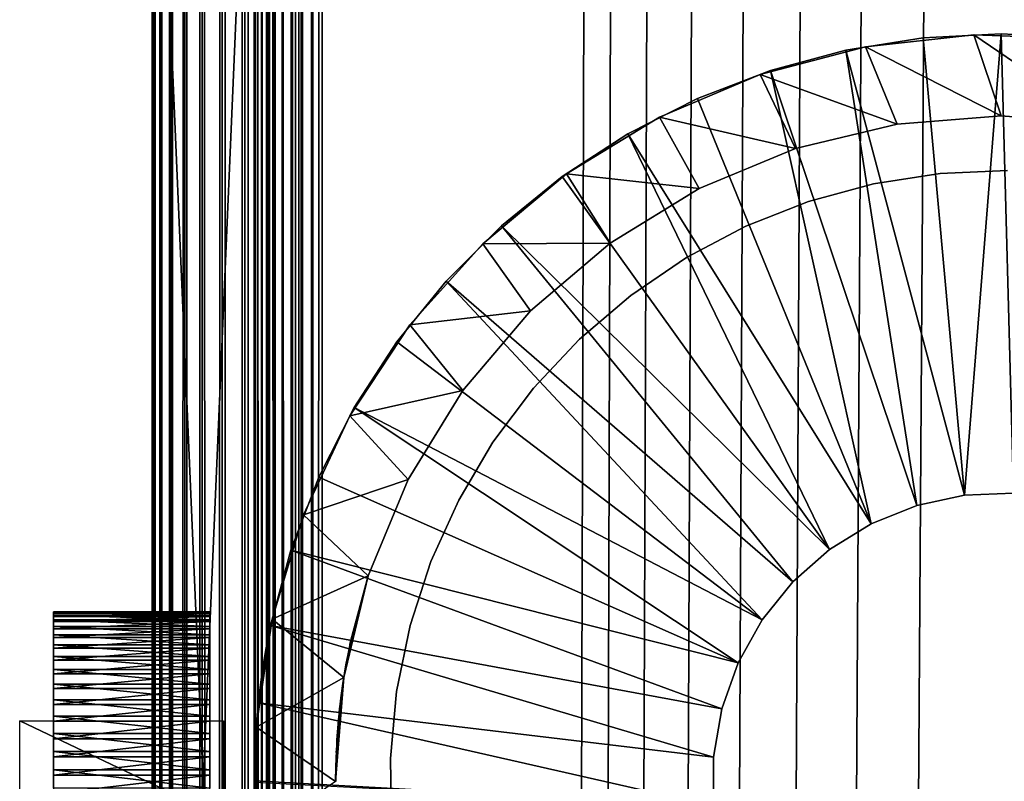
# Model space of a CAD drawing. Extents: x 0 to 454, y 0 to 1526.
# Drawn here: x 0 to 14, y 1326 to 1337 of the extents above; entities that cross this region are included whole.
import ezdxf

# ---------------------------------------------------------------- set-up
doc = ezdxf.new("R2010")
doc.units = 0
doc.header["$MEASUREMENT"] = 0

msp = doc.modelspace()

# ---------------------------------------------------------------- linework, layer by layer
for points in [[(1.952499, 1524.700073, 37.499996), (1.952499, 1.700044, 37.499996), (1.983285, 1.700044, 37.891087)], [(1.952499, 1524.700073, 37.499996), (1.983285, 1.700044, 37.891087), (1.983285, 1524.700073, 37.891087)], [(1.952499, 1524.700073, 37.499996), (1.952499, 1524.700073, 2.499998), (1.952499, 1.700044, 37.499996)], [(1.952499, 1.700044, 37.499996), (1.952499, 1524.700073, 2.499998), (1.952499, 1.700044, 2.499998)], [(1.983285, 1524.700073, 2.108913), (1.983285, 1.700044, 2.108913), (1.952499, 1.700044, 2.499998)], [(1.983285, 1524.700073, 2.108913), (1.952499, 1.700044, 2.499998), (1.952499, 1524.700073, 2.499998)], [(1.983285, 1524.700073, 37.891087), (1.983285, 1.700044, 37.891087), (2.074867, 1.700044, 38.272541)], [(1.983285, 1524.700073, 37.891087), (2.074867, 1.700044, 38.272541), (2.074867, 1524.700073, 38.272541)], [(2.074867, 1524.700073, 1.727458), (2.074867, 1.700044, 1.727458), (1.983285, 1.700044, 2.108913)], [(2.074867, 1524.700073, 1.727458), (1.983285, 1.700044, 2.108913), (1.983285, 1524.700073, 2.108913)], [(2.074867, 1524.700073, 38.272541), (2.074867, 1.700044, 38.272541), (2.224982, 1.700044, 38.634975)], [(2.074867, 1524.700073, 38.272541), (2.224982, 1.700044, 38.634975), (2.224982, 1524.700073, 38.634975)], [(2.224982, 1524.700073, 1.365025), (2.224982, 1.700044, 1.365025), (2.074867, 1.700044, 1.727458)], [(2.224982, 1524.700073, 1.365025), (2.074867, 1.700044, 1.727458), (2.074867, 1524.700073, 1.727458)], [(2.224982, 1524.700073, 38.634975), (2.224982, 1.700044, 38.634975), (2.429962, 1.700044, 38.96946)], [(2.224982, 1524.700073, 38.634975), (2.429962, 1.700044, 38.96946), (2.429962, 1524.700073, 38.96946)], [(2.429962, 1524.700073, 1.030535), (2.429962, 1.700044, 1.030535), (2.224982, 1.700044, 1.365025)], [(2.429962, 1524.700073, 1.030535), (2.224982, 1.700044, 1.365025), (2.224982, 1524.700073, 1.365025)], [(2.429962, 1524.700073, 38.96946), (2.429962, 1.700044, 38.96946), (2.684742, 1.700044, 39.267769)], [(2.429962, 1524.700073, 38.96946), (2.684742, 1.700044, 39.267769), (2.684742, 1524.700073, 39.267769)], [(2.684742, 1524.700073, 0.732232), (2.684742, 1.700044, 0.732232), (2.429962, 1.700044, 1.030535)], [(2.684742, 1524.700073, 0.732232), (2.429962, 1.700044, 1.030535), (2.429962, 1524.700073, 1.030535)], [(2.684742, 1524.700073, 39.267769), (2.684742, 1.700044, 39.267769), (2.983034, 1.700044, 39.522541)], [(2.684742, 1524.700073, 39.267769), (2.983034, 1.700044, 39.522541), (2.983034, 1524.700073, 39.522541)], [(2.983034, 1524.700073, 0.477456), (2.983034, 1.700044, 0.477456), (2.684742, 1.700044, 0.732232)], [(2.983034, 1524.700073, 0.477456), (2.684742, 1.700044, 0.732232), (2.684742, 1524.700073, 0.732232)], [(2.983034, 1524.700073, 39.522541), (2.983034, 1.700044, 39.522541), (3.317535, 1.700044, 39.727516)], [(2.983034, 1524.700073, 39.522541), (3.317535, 1.700044, 39.727516), (3.317535, 1524.700073, 39.727516)], [(3.317535, 1524.700073, 0.272483), (3.317535, 1.700044, 0.272483), (2.983034, 1.700044, 0.477456)], [(3.317535, 1524.700073, 0.272483), (2.983034, 1.700044, 0.477456), (2.983034, 1524.700073, 0.477456)], [(3.317535, 1524.700073, 39.727516), (3.317535, 1.700044, 39.727516), (3.679961, 1.700044, 39.877644)], [(3.317535, 1524.700073, 39.727516), (3.679961, 1.700044, 39.877644), (3.679961, 1524.700073, 39.877644)], [(3.679961, 1524.700073, 0.122357), (3.679961, 1.700044, 0.122357), (3.317535, 1.700044, 0.272483)], [(3.679961, 1524.700073, 0.122357), (3.317535, 1.700044, 0.272483), (3.317535, 1524.700073, 0.272483)], [(3.45251, 1524.700073, 2.499998), (3.45251, 1524.700073, 37.499996), (3.45251, 1.700044, 2.499998)], [(3.45251, 1.700044, 2.499998), (3.45251, 1524.700073, 37.499996), (3.45251, 1.700044, 37.499996)], [(3.45251, 1524.700073, 2.499998), (3.45251, 1.700044, 2.499998), (3.464818, 1.700044, 2.343565)], [(3.45251, 1524.700073, 2.499998), (3.464818, 1.700044, 2.343565), (3.464818, 1524.700073, 2.343565)], [(3.464818, 1524.700073, 2.343565), (3.464818, 1.700044, 2.343565), (3.501445, 1.700044, 2.190981)], [(3.464818, 1524.700073, 2.343565), (3.501445, 1.700044, 2.190981), (3.501445, 1524.700073, 2.190981)], [(3.501445, 1524.700073, 2.190981), (3.501445, 1.700044, 2.190981), (3.561497, 1.700044, 2.046008)], [(3.501445, 1524.700073, 2.190981), (3.561497, 1.700044, 2.046008), (3.561497, 1524.700073, 2.046008)], [(3.561497, 1524.700073, 2.046008), (3.561497, 1.700044, 2.046008), (3.643483, 1.700044, 1.912214)], [(3.561497, 1524.700073, 2.046008), (3.643483, 1.700044, 1.912214), (3.643483, 1524.700073, 1.912214)], [(3.643483, 1524.700073, 1.912214), (3.643483, 1.700044, 1.912214), (3.745407, 1.700044, 1.792893)], [(3.643483, 1524.700073, 1.912214), (3.745407, 1.700044, 1.792893), (3.745407, 1524.700073, 1.792893)], [(3.679961, 1524.700073, 39.877644), (3.679961, 1.700044, 39.877644), (4.061401, 1.700044, 39.969219)], [(3.679961, 1524.700073, 39.877644), (4.061401, 1.700044, 39.969219), (4.061401, 1524.700073, 39.969219)], [(4.061401, 1524.700073, 0.030778), (4.061401, 1.700044, 0.030778), (3.679961, 1.700044, 0.122357)], [(4.061401, 1524.700073, 0.030778), (3.679961, 1.700044, 0.122357), (3.679961, 1524.700073, 0.122357)], [(3.745407, 1524.700073, 1.792893), (3.745407, 1.700044, 1.792893), (3.864706, 1.700044, 1.690984)], [(3.745407, 1524.700073, 1.792893), (3.864706, 1.700044, 1.690984), (3.864706, 1524.700073, 1.690984)], [(3.864706, 1524.700073, 1.690984), (3.864706, 1.700044, 1.690984), (3.998518, 1.700044, 1.608994)], [(3.864706, 1524.700073, 1.690984), (3.998518, 1.700044, 1.608994), (3.998518, 1524.700073, 1.608994)], [(3.998518, 1524.700073, 1.608994), (3.998518, 1.700044, 1.608994), (4.143476, 1.700044, 1.548942)], [(3.998518, 1524.700073, 1.608994), (4.143476, 1.700044, 1.548942), (4.143476, 1524.700073, 1.548942)], [(4.061401, 1524.700073, 39.969219), (4.061401, 1.700044, 39.969219), (4.452497, 1.700044, 40)], [(4.061401, 1524.700073, 39.969219), (4.452497, 1.700044, 40), (4.452497, 1524.700073, 40)], [(4.452497, 1524.700073), (4.452497, 1.700044), (4.061401, 1.700044, 0.030778)], [(4.452497, 1524.700073), (4.061401, 1.700044, 0.030778), (4.061401, 1524.700073, 0.030778)], [(4.143476, 1524.700073, 1.548942), (4.143476, 1.700044, 1.548942), (4.296064, 1.700044, 1.512311)], [(4.143476, 1524.700073, 1.548942), (4.296064, 1.700044, 1.512311), (4.296064, 1524.700073, 1.512311)], [(4.296064, 1524.700073, 1.512311), (4.296064, 1.700044, 1.512311), (4.452497, 1.700044, 1.499999)], [(4.296064, 1524.700073, 1.512311), (4.452497, 1.700044, 1.499999), (4.452497, 1524.700073, 1.499999)], [(4.452497, 1.700044, 40), (8.814335, 1512.647827, 40), (4.452497, 1524.700073, 40)], [(4.452497, 1524.700073), (24.452507, 1524.700073), (4.452497, 1.700044)], [(4.452497, 1.700044), (24.452507, 1524.700073), (24.452507, 1.700044)], [(4.452497, 1.700044, 40), (9.256363, 1511.700073, 40), (8.814335, 1512.647827, 40)], [(9.856224, 1510.843262, 40), (9.256363, 1511.700073, 40), (4.452497, 1.700044, 40)], [(4.452497, 1.700044, 40), (10.595769, 1510.10376, 40), (9.856224, 1510.843262, 40)], [(4.452497, 1.700044, 40), (11.452496, 1509.503784, 40), (10.595769, 1510.10376, 40)], [(12.400389, 1509.061768, 40), (11.452496, 1509.503784, 40), (4.452497, 1.700044, 40)], [(4.452497, 1.700044, 40), (13.410598, 1508.79126, 40), (12.400389, 1509.061768, 40)], [(4.452497, 1.700044, 40), (14.452487, 1508.700073, 40), (13.410598, 1508.79126, 40)], [(24.452507, 1.700044, 40), (14.452487, 1508.700073, 40), (4.452497, 1.700044, 40)], [(24.452507, 1.700044, 40), (15.494376, 1508.79126, 40), (14.452487, 1508.700073, 40)], [(1.952499, 1326.418335, 48.026642), (1.952499, 1326.75, 48.181347), (1.952499, 1343.199951, 44.999996)], [(1.952499, 1343.199951, 44.999996), (1.952499, 1326.75, 48.181347), (1.952499, 1327.049927, 48.391304)], [(1.952499, 1343.199951, 44.999996), (1.952499, 1327.049927, 48.391304), (1.952499, 1327.308594, 48.650146)], [(1.952499, 1343.199951, 44.999996), (1.952499, 1327.768066, 49.635334), (1.952499, 1327.800049, 49.999996)], [(1.952499, 1327.308594, 51.349854), (1.952499, 1327.049927, 51.608692), (1.952499, 1343.199951, 105)], [(1.952499, 1343.199951, 105), (1.952499, 1327.049927, 51.608692), (1.952499, 1326.75, 51.818653)], [(1.952499, 1308.199951, 44.999996), (1.952499, 1325.700073, 47.899998), (1.952499, 1343.199951, 44.999996)], [(1.952499, 1343.199951, 44.999996), (1.952499, 1325.700073, 47.899998), (1.952499, 1326.064697, 47.931904)], [(1.952499, 1343.199951, 44.999996), (1.952499, 1326.064697, 47.931904), (1.952499, 1326.418335, 48.026642)], [(1.952499, 1327.308594, 48.650146), (1.952499, 1327.518677, 48.949997), (1.952499, 1343.199951, 44.999996)], [(1.952499, 1343.199951, 44.999996), (1.952499, 1327.518677, 48.949997), (1.952499, 1327.673462, 49.281757)], [(1.952499, 1343.199951, 44.999996), (1.952499, 1327.673462, 49.281757), (1.952499, 1327.768066, 49.635334)], [(1.952499, 1327.800049, 49.999996), (1.952499, 1327.768066, 50.364658), (1.952499, 1343.199951, 44.999996)], [(1.952499, 1343.199951, 44.999996), (1.952499, 1327.768066, 50.364658), (1.952499, 1327.673462, 50.718239)], [(1.952499, 1343.199951, 44.999996), (1.952499, 1327.673462, 50.718239), (1.952499, 1343.199951, 105)], [(1.952499, 1343.199951, 105), (1.952499, 1327.673462, 50.718239), (1.952499, 1327.518677, 51.049999)], [(1.952499, 1343.199951, 105), (1.952499, 1327.518677, 51.049999), (1.952499, 1327.308594, 51.349854)], [(1.952499, 1326.75, 51.818653), (1.952499, 1326.418335, 51.973354), (1.952499, 1343.199951, 105)], [(1.952499, 1343.199951, 105), (1.952499, 1326.418335, 51.973354), (1.952499, 1326.064697, 52.068096)], [(1.952499, 1343.199951, 105), (1.952499, 1326.064697, 52.068096), (1.952499, 1308.199951, 105)], [(3.45251, 1343.199951, 105), (1.952499, 1343.199951, 105), (3.45251, 1308.199951, 105)], [(3.45251, 1308.199951, 105), (1.952499, 1343.199951, 105), (1.952499, 1308.199951, 105)], [(3.45251, 1308.199951, 44.999996), (1.952499, 1308.199951, 44.999996), (3.45251, 1343.199951, 44.999996)], [(3.45251, 1343.199951, 44.999996), (1.952499, 1308.199951, 44.999996), (1.952499, 1343.199951, 44.999996)], [(3.45251, 1327.768066, 50.364658), (3.45251, 1327.800049, 49.999996), (3.45251, 1343.199951, 44.999996)], [(3.45251, 1343.199951, 44.999996), (3.45251, 1327.800049, 49.999996), (3.45251, 1327.768066, 49.635334)], [(3.45251, 1343.199951, 44.999996), (3.45251, 1327.768066, 49.635334), (3.45251, 1327.673462, 49.281757)], [(3.45251, 1326.418335, 48.026642), (3.45251, 1343.199951, 44.999996), (3.45251, 1326.75, 48.181347)], [(3.45251, 1326.75, 48.181347), (3.45251, 1343.199951, 44.999996), (3.45251, 1327.049927, 48.391304)], [(3.45251, 1327.673462, 49.281757), (3.45251, 1327.518677, 48.949997), (3.45251, 1343.199951, 44.999996)], [(3.45251, 1343.199951, 44.999996), (3.45251, 1327.518677, 48.949997), (3.45251, 1327.308594, 48.650146)], [(3.45251, 1343.199951, 44.999996), (3.45251, 1327.308594, 48.650146), (3.45251, 1327.049927, 48.391304)], [(3.45251, 1326.418335, 48.026642), (3.45251, 1326.064697, 47.931904), (3.45251, 1343.199951, 44.999996)], [(3.45251, 1343.199951, 44.999996), (3.45251, 1326.064697, 47.931904), (3.45251, 1325.700073, 47.899998)], [(3.45251, 1343.199951, 44.999996), (3.45251, 1325.700073, 47.899998), (3.45251, 1308.199951, 44.999996)], [(3.45251, 1326.064697, 52.068096), (3.45251, 1326.418335, 51.973354), (3.45251, 1343.199951, 105)], [(3.45251, 1343.199951, 105), (3.45251, 1326.418335, 51.973354), (3.45251, 1326.75, 51.818653)], [(3.45251, 1343.199951, 105), (3.45251, 1326.75, 51.818653), (3.45251, 1327.049927, 51.608692)], [(3.45251, 1308.199951, 105), (3.45251, 1325.335327, 52.068096), (3.45251, 1343.199951, 105)], [(3.45251, 1343.199951, 105), (3.45251, 1325.335327, 52.068096), (3.45251, 1325.700073, 52.099998)], [(3.45251, 1343.199951, 105), (3.45251, 1325.700073, 52.099998), (3.45251, 1326.064697, 52.068096)], [(3.45251, 1327.049927, 51.608692), (3.45251, 1327.308594, 51.349854), (3.45251, 1343.199951, 105)], [(3.45251, 1343.199951, 105), (3.45251, 1327.308594, 51.349854), (3.45251, 1327.518677, 51.049999)], [(3.45251, 1343.199951, 105), (3.45251, 1327.518677, 51.049999), (3.45251, 1343.199951, 44.999996)], [(3.45251, 1343.199951, 44.999996), (3.45251, 1327.518677, 51.049999), (3.45251, 1327.673462, 50.718239)], [(3.45251, 1343.199951, 44.999996), (3.45251, 1327.673462, 50.718239), (3.45251, 1327.768066, 50.364658)], [(12.165487, 1336.469604, 98), (12.165487, 1336.469604, 99.999992), (13.302684, 1336.64978, 99.999992)], [(12.165487, 1336.469604, 98), (13.302684, 1336.64978, 99.999992), (13.302684, 1336.64978, 98)], [(13.912678, 1329.915527, 99.999992), (13.302684, 1336.64978, 99.999992), (12.165487, 1336.469604, 99.999992)], [(12.45451, 1336.51709, 44.999996), (12.45451, 1336.51709, 98), (14.050752, 1336.692749, 98)], [(12.45451, 1336.51709, 44.999996), (14.050752, 1336.692749, 98), (14.050752, 1336.692749, 44.999996)], [(14.452487, 1335.5, 44.999996), (12.45451, 1336.51709, 44.999996), (14.050752, 1336.692749, 44.999996)], [(13.302684, 1336.64978, 98), (13.302684, 1336.64978, 99.999992), (14.452487, 1336.709961, 99.999992)], [(13.302684, 1336.64978, 98), (14.452487, 1336.709961, 99.999992), (14.452487, 1336.709961, 98)], [(14.452487, 1336.709961, 99.999992), (13.302684, 1336.64978, 99.999992), (13.912678, 1329.915527, 99.999992)], [(14.632881, 1329.946289, 99.999992), (14.452487, 1336.709961, 99.999992), (13.912678, 1329.915527, 99.999992)], [(14.050752, 1336.692749, 44.999996), (14.050752, 1336.692749, 98), (15.655577, 1336.634033, 98)], [(14.050752, 1336.692749, 44.999996), (15.655577, 1336.634033, 98), (15.655577, 1336.634033, 44.999996)], [(14.452487, 1335.5, 44.999996), (14.050752, 1336.692749, 44.999996), (15.985548, 1335.379395, 44.999996)], [(15.985548, 1335.379395, 44.999996), (14.050752, 1336.692749, 44.999996), (15.655577, 1336.634033, 44.999996)], [(14.452487, 1336.709961, 98), (14.452487, 1336.709961, 99.999992), (15.602321, 1336.64978, 99.999992)], [(14.452487, 1336.709961, 98), (15.602321, 1336.64978, 99.999992), (15.602321, 1336.64978, 98)], [(14.632881, 1329.946289, 99.999992), (15.602321, 1336.64978, 99.999992), (14.452487, 1336.709961, 99.999992)], [(10.900826, 1336.11084, 44.999996), (10.900826, 1336.11084, 98), (12.45451, 1336.51709, 98)], [(10.900826, 1336.11084, 44.999996), (12.45451, 1336.51709, 98), (12.45451, 1336.51709, 44.999996)], [(12.919456, 1335.379395, 44.999996), (10.900826, 1336.11084, 44.999996), (12.45451, 1336.51709, 44.999996)], [(11.053324, 1336.171631, 98), (11.053324, 1336.171631, 99.999992), (12.165487, 1336.469604, 99.999992)], [(11.053324, 1336.171631, 98), (12.165487, 1336.469604, 99.999992), (12.165487, 1336.469604, 98)], [(13.208002, 1329.763672, 99.999992), (12.165487, 1336.469604, 99.999992), (11.053324, 1336.171631, 99.999992)], [(13.912678, 1329.915527, 99.999992), (12.165487, 1336.469604, 99.999992), (13.208002, 1329.763672, 99.999992)], [(12.919456, 1335.379395, 44.999996), (12.45451, 1336.51709, 44.999996), (14.452487, 1335.5, 44.999996)], [(9.978384, 1335.759033, 98), (9.978384, 1335.759033, 99.999992), (11.053324, 1336.171631, 99.999992)], [(9.978384, 1335.759033, 98), (11.053324, 1336.171631, 99.999992), (11.053324, 1336.171631, 98)], [(11.053324, 1336.171631, 99.999992), (9.978384, 1335.759033, 99.999992), (12.539148, 1329.494995, 99.999992)], [(13.208002, 1329.763672, 99.999992), (11.053324, 1336.171631, 99.999992), (12.539148, 1329.494995, 99.999992)], [(9.422838, 1335.482788, 44.999996), (9.422838, 1335.482788, 98), (10.900826, 1336.11084, 98)], [(9.422838, 1335.482788, 44.999996), (10.900826, 1336.11084, 98), (10.900826, 1336.11084, 44.999996)], [(11.424124, 1335.020264, 44.999996), (9.422838, 1335.482788, 44.999996), (10.900826, 1336.11084, 44.999996)], [(11.424124, 1335.020264, 44.999996), (10.900826, 1336.11084, 44.999996), (12.919456, 1335.379395, 44.999996)], [(8.952498, 1335.236328, 98), (8.952498, 1335.236328, 99.999992), (9.978384, 1335.759033, 99.999992)], [(8.952498, 1335.236328, 98), (9.978384, 1335.759033, 99.999992), (9.978384, 1335.759033, 98)], [(12.539148, 1329.494995, 99.999992), (9.978384, 1335.759033, 99.999992), (8.952498, 1335.236328, 99.999992)], [(8.052052, 1334.64624, 44.999996), (8.052052, 1334.64624, 98), (9.422838, 1335.482788, 98)], [(8.052052, 1334.64624, 44.999996), (9.422838, 1335.482788, 98), (9.422838, 1335.482788, 44.999996)], [(10.003387, 1334.431885, 44.999996), (8.052052, 1334.64624, 44.999996), (9.422838, 1335.482788, 44.999996)], [(10.003387, 1334.431885, 44.999996), (9.422838, 1335.482788, 44.999996), (11.424124, 1335.020264, 44.999996)], [(14.452487, 1335.5, 44.999996), (14.452487, 1335.5, 98), (12.919456, 1335.379395, 98)], [(14.452487, 1335.5, 44.999996), (12.919456, 1335.379395, 98), (12.919456, 1335.379395, 44.999996)], [(15.985548, 1335.379395, 44.999996), (15.985548, 1335.379395, 98), (14.452487, 1335.5, 98)], [(15.985548, 1335.379395, 44.999996), (14.452487, 1335.5, 98), (14.452487, 1335.5, 44.999996)], [(12.919456, 1335.379395, 44.999996), (12.919456, 1335.379395, 98), (11.424124, 1335.020264, 98)], [(12.919456, 1335.379395, 44.999996), (11.424124, 1335.020264, 98), (11.424124, 1335.020264, 44.999996)], [(7.986874, 1334.609253, 98), (7.986874, 1334.609253, 99.999992), (8.952498, 1335.236328, 99.999992)], [(7.986874, 1334.609253, 98), (8.952498, 1335.236328, 99.999992), (8.952498, 1335.236328, 98)], [(11.92531, 1329.117065, 99.999992), (8.952498, 1335.236328, 99.999992), (7.986874, 1334.609253, 99.999992)], [(12.539148, 1329.494995, 99.999992), (8.952498, 1335.236328, 99.999992), (11.92531, 1329.117065, 99.999992)], [(11.424124, 1335.020264, 44.999996), (11.424124, 1335.020264, 98), (10.003387, 1334.431885, 98)], [(11.424124, 1335.020264, 44.999996), (10.003387, 1334.431885, 98), (10.003387, 1334.431885, 44.999996)], [(13.553023, 1334.655029, 40), (13.553023, 1334.655029, 52), (14.543592, 1334.699585, 52)], [(13.553023, 1334.655029, 40), (14.543592, 1334.699585, 52), (14.543592, 1334.699585, 40)], [(6.817698, 1333.618896, 44.999996), (6.817698, 1333.618896, 98), (8.052052, 1334.64624, 98)], [(6.817698, 1333.618896, 44.999996), (8.052052, 1334.64624, 98), (8.052052, 1334.64624, 44.999996)], [(8.692205, 1333.628418, 44.999996), (6.817698, 1333.618896, 44.999996), (8.052052, 1334.64624, 44.999996)], [(7.092059, 1333.884644, 98), (7.092059, 1333.884644, 99.999992), (7.986874, 1334.609253, 99.999992)], [(7.092059, 1333.884644, 98), (7.986874, 1334.609253, 99.999992), (7.986874, 1334.609253, 98)], [(11.92531, 1329.117065, 99.999992), (7.986874, 1334.609253, 99.999992), (7.092059, 1333.884644, 99.999992)], [(8.692205, 1333.628418, 44.999996), (8.052052, 1334.64624, 44.999996), (10.003387, 1334.431885, 44.999996)], [(12.573361, 1334.501709, 40), (12.573361, 1334.501709, 52), (13.553023, 1334.655029, 52)], [(12.573361, 1334.501709, 40), (13.553023, 1334.655029, 52), (13.553023, 1334.655029, 40)], [(10.003387, 1334.431885, 44.999996), (10.003387, 1334.431885, 98), (8.692205, 1333.628418, 98)], [(10.003387, 1334.431885, 44.999996), (8.692205, 1333.628418, 98), (8.692205, 1333.628418, 44.999996)], [(11.616528, 1334.241455, 40), (11.616528, 1334.241455, 52), (12.573361, 1334.501709, 52)], [(11.616528, 1334.241455, 40), (12.573361, 1334.501709, 52), (12.573361, 1334.501709, 40)], [(10.694086, 1333.877686, 40), (10.694086, 1333.877686, 52), (11.616528, 1334.241455, 52)], [(10.694086, 1333.877686, 40), (11.616528, 1334.241455, 52), (11.616528, 1334.241455, 40)], [(6.277919, 1333.070557, 98), (6.277919, 1333.070557, 99.999992), (7.092059, 1333.884644, 99.999992)], [(6.277919, 1333.070557, 98), (7.092059, 1333.884644, 99.999992), (7.092059, 1333.884644, 98)], [(11.38419, 1328.640747, 99.999992), (7.092059, 1333.884644, 99.999992), (6.277919, 1333.070557, 99.999992)], [(11.92531, 1329.117065, 99.999992), (7.092059, 1333.884644, 99.999992), (11.38419, 1328.640747, 99.999992)], [(9.817303, 1333.414551, 40), (9.817303, 1333.414551, 52), (10.694086, 1333.877686, 52)], [(9.817303, 1333.414551, 40), (10.694086, 1333.877686, 52), (10.694086, 1333.877686, 40)], [(5.746037, 1332.422974, 44.999996), (5.746037, 1332.422974, 98), (6.817698, 1333.618896, 98)], [(5.746037, 1332.422974, 44.999996), (6.817698, 1333.618896, 98), (6.817698, 1333.618896, 44.999996)], [(7.522851, 1332.629639, 44.999996), (5.746037, 1332.422974, 44.999996), (6.817698, 1333.618896, 44.999996)], [(7.522851, 1332.629639, 44.999996), (6.817698, 1333.618896, 44.999996), (8.692205, 1333.628418, 44.999996)], [(8.692205, 1333.628418, 44.999996), (8.692205, 1333.628418, 98), (7.522851, 1332.629639, 98)], [(8.692205, 1333.628418, 44.999996), (7.522851, 1332.629639, 98), (7.522851, 1332.629639, 44.999996)], [(8.996755, 1332.857788, 40), (8.996755, 1332.857788, 52), (9.817303, 1333.414551, 52)], [(8.996755, 1332.857788, 40), (9.817303, 1333.414551, 52), (9.817303, 1333.414551, 40)], [(5.553305, 1332.175781, 98), (5.553305, 1332.175781, 99.999992), (6.277919, 1333.070557, 99.999992)], [(5.553305, 1332.175781, 98), (6.277919, 1333.070557, 99.999992), (6.277919, 1333.070557, 98)], [(6.277919, 1333.070557, 99.999992), (5.553305, 1332.175781, 99.999992), (10.931343, 1328.079956, 99.999992)], [(11.38419, 1328.640747, 99.999992), (6.277919, 1333.070557, 99.999992), (10.931343, 1328.079956, 99.999992)], [(8.242458, 1332.214233, 40), (8.242458, 1332.214233, 52), (8.996755, 1332.857788, 52)], [(8.242458, 1332.214233, 40), (8.996755, 1332.857788, 52), (8.996755, 1332.857788, 40)], [(6.524146, 1331.460205, 44.999996), (5.746037, 1332.422974, 44.999996), (7.522851, 1332.629639, 44.999996)], [(7.522851, 1332.629639, 44.999996), (7.522851, 1332.629639, 98), (6.524146, 1331.460205, 98)], [(7.522851, 1332.629639, 44.999996), (6.524146, 1331.460205, 98), (6.524146, 1331.460205, 44.999996)], [(4.859954, 1331.083618, 44.999996), (4.859954, 1331.083618, 98), (5.746037, 1332.422974, 98)], [(4.859954, 1331.083618, 44.999996), (5.746037, 1332.422974, 98), (5.746037, 1332.422974, 44.999996)], [(6.524146, 1331.460205, 44.999996), (4.859954, 1331.083618, 44.999996), (5.746037, 1332.422974, 44.999996)], [(4.926234, 1331.209961, 98), (4.926234, 1331.209961, 99.999992), (5.553305, 1332.175781, 99.999992)], [(4.926234, 1331.209961, 98), (5.553305, 1332.175781, 99.999992), (5.553305, 1332.175781, 98)], [(10.931343, 1328.079956, 99.999992), (5.553305, 1332.175781, 99.999992), (4.926234, 1331.209961, 99.999992)], [(7.563531, 1331.491577, 40), (7.563531, 1331.491577, 52), (8.242458, 1332.214233, 52)], [(7.563531, 1331.491577, 40), (8.242458, 1332.214233, 52), (8.242458, 1332.214233, 40)], [(5.720645, 1330.14917, 44.999996), (4.859954, 1331.083618, 44.999996), (6.524146, 1331.460205, 44.999996)], [(6.524146, 1331.460205, 44.999996), (6.524146, 1331.460205, 98), (5.720645, 1330.14917, 98)], [(6.524146, 1331.460205, 44.999996), (5.720645, 1330.14917, 98), (5.720645, 1330.14917, 44.999996)], [(6.96823, 1330.698486, 40), (6.96823, 1330.698486, 52), (7.563531, 1331.491577, 52)], [(6.96823, 1330.698486, 40), (7.563531, 1331.491577, 52), (7.563531, 1331.491577, 40)], [(4.178315, 1329.629517, 44.999996), (4.178315, 1329.629517, 98), (4.859954, 1331.083618, 98)], [(4.178315, 1329.629517, 44.999996), (4.859954, 1331.083618, 98), (4.859954, 1331.083618, 44.999996)], [(5.720645, 1330.14917, 44.999996), (4.178315, 1329.629517, 44.999996), (4.859954, 1331.083618, 44.999996)], [(4.403502, 1330.184204, 98), (4.403502, 1330.184204, 99.999992), (4.926234, 1331.209961, 99.999992)], [(4.403502, 1330.184204, 98), (4.926234, 1331.209961, 99.999992), (4.926234, 1331.209961, 98)], [(4.926234, 1331.209961, 99.999992), (4.403502, 1330.184204, 99.999992), (10.579795, 1327.450684, 99.999992)], [(10.931343, 1328.079956, 99.999992), (4.926234, 1331.209961, 99.999992), (10.579795, 1327.450684, 99.999992)], [(6.463766, 1329.844971, 40), (6.463766, 1329.844971, 52), (6.96823, 1330.698486, 52)], [(6.463766, 1329.844971, 40), (6.96823, 1330.698486, 52), (6.96823, 1330.698486, 40)], [(3.990889, 1329.109131, 98), (3.990889, 1329.109131, 99.999992), (4.403502, 1330.184204, 99.999992)], [(3.990889, 1329.109131, 98), (4.403502, 1330.184204, 99.999992), (4.403502, 1330.184204, 98)], [(10.579795, 1327.450684, 99.999992), (4.403502, 1330.184204, 99.999992), (3.990889, 1329.109131, 99.999992)], [(5.132139, 1328.728394, 44.999996), (4.178315, 1329.629517, 44.999996), (5.720645, 1330.14917, 44.999996)], [(5.720645, 1330.14917, 44.999996), (5.720645, 1330.14917, 98), (5.132139, 1328.728394, 98)], [(5.720645, 1330.14917, 44.999996), (5.132139, 1328.728394, 98), (5.132139, 1328.728394, 44.999996)], [(13.912678, 1329.915527, 98), (13.912678, 1329.915527, 99.999992), (13.208002, 1329.763672, 99.999992)], [(13.912678, 1329.915527, 98), (13.208002, 1329.763672, 99.999992), (13.208002, 1329.763672, 98)], [(14.632881, 1329.946289, 98), (14.632881, 1329.946289, 99.999992), (13.912678, 1329.915527, 99.999992)], [(14.632881, 1329.946289, 98), (13.912678, 1329.915527, 99.999992), (13.912678, 1329.915527, 98)], [(6.056279, 1328.940918, 40), (6.056279, 1328.940918, 52), (6.463766, 1329.844971, 52)], [(6.056279, 1328.940918, 40), (6.463766, 1329.844971, 52), (6.463766, 1329.844971, 40)], [(13.208002, 1329.763672, 98), (13.208002, 1329.763672, 99.999992), (12.539148, 1329.494995, 99.999992)], [(13.208002, 1329.763672, 98), (12.539148, 1329.494995, 99.999992), (12.539148, 1329.494995, 98)], [(3.715664, 1328.091797, 44.999996), (3.715664, 1328.091797, 98), (4.178315, 1329.629517, 98)], [(3.715664, 1328.091797, 44.999996), (4.178315, 1329.629517, 98), (4.178315, 1329.629517, 44.999996)], [(5.132139, 1328.728394, 44.999996), (3.715664, 1328.091797, 44.999996), (4.178315, 1329.629517, 44.999996)], [(12.539148, 1329.494995, 98), (12.539148, 1329.494995, 99.999992), (11.92531, 1329.117065, 99.999992)], [(12.539148, 1329.494995, 98), (11.92531, 1329.117065, 99.999992), (11.92531, 1329.117065, 98)], [(3.692865, 1327.996948, 98), (3.692865, 1327.996948, 99.999992), (3.990889, 1329.109131, 99.999992)], [(3.692865, 1327.996948, 98), (3.990889, 1329.109131, 99.999992), (3.990889, 1329.109131, 98)], [(10.339647, 1326.770996, 99.999992), (3.990889, 1329.109131, 99.999992), (3.692865, 1327.996948, 99.999992)], [(10.579795, 1327.450684, 99.999992), (3.990889, 1329.109131, 99.999992), (10.339647, 1326.770996, 99.999992)], [(11.92531, 1329.117065, 98), (11.92531, 1329.117065, 99.999992), (11.38419, 1328.640747, 99.999992)], [(11.92531, 1329.117065, 98), (11.38419, 1328.640747, 99.999992), (11.38419, 1328.640747, 98)], [(5.750716, 1327.997681, 40), (5.750716, 1327.997681, 52), (6.056279, 1328.940918, 52)], [(5.750716, 1327.997681, 40), (6.056279, 1328.940918, 52), (6.056279, 1328.940918, 40)], [(4.77317, 1327.233032, 44.999996), (3.715664, 1328.091797, 44.999996), (5.132139, 1328.728394, 44.999996)], [(4.77317, 1327.233032, 98), (4.773587, 1327.233032, 51.42828), (5.132139, 1328.728394, 98)], [(5.132139, 1328.728394, 44.999996), (4.778594, 1327.26709, 48.601967), (4.77317, 1327.233032, 44.999996)], [(5.132139, 1328.728394, 98), (4.773587, 1327.233032, 51.42828), (4.799247, 1327.389648, 51.247108)], [(5.132139, 1328.728394, 44.999996), (4.784435, 1327.302734, 48.643063), (4.778594, 1327.26709, 48.601967)], [(4.817545, 1327.491089, 48.903557), (4.784435, 1327.302734, 48.643063), (5.132139, 1328.728394, 44.999996)], [(5.132139, 1328.728394, 98), (4.799247, 1327.389648, 51.247108), (4.804313, 1327.418335, 51.207306)], [(4.804313, 1327.418335, 51.207306), (4.83489, 1327.582031, 50.931812), (5.132139, 1328.728394, 98)], [(5.132139, 1328.728394, 44.999996), (4.845768, 1327.636719, 49.18803), (4.817545, 1327.491089, 48.903557)], [(4.83489, 1327.582031, 50.931812), (4.859209, 1327.702148, 50.633667), (5.132139, 1328.728394, 98)], [(5.132139, 1328.728394, 44.999996), (4.851103, 1327.662964, 49.253677), (4.845768, 1327.636719, 49.18803)], [(4.870028, 1327.753418, 49.559982), (4.851103, 1327.662964, 49.253677), (5.132139, 1328.728394, 44.999996)], [(5.132139, 1328.728394, 98), (4.859209, 1327.702148, 50.633667), (4.862696, 1327.71875, 50.578457)], [(5.132139, 1328.728394, 98), (4.862696, 1327.71875, 50.578457), (4.876435, 1327.782959, 50.266857)], [(4.870028, 1327.753418, 49.559982), (5.132139, 1328.728394, 44.999996), (4.879326, 1327.796265, 49.874722)], [(5.132139, 1328.728394, 44.999996), (5.132139, 1328.728394, 98), (4.876435, 1327.782959, 50.266857)], [(5.132139, 1328.728394, 44.999996), (4.876435, 1327.782959, 50.266857), (4.880011, 1327.799316, 49.947701)], [(4.879326, 1327.796265, 49.874722), (5.132139, 1328.728394, 44.999996), (4.880011, 1327.799316, 49.947701)], [(11.38419, 1328.640747, 98), (11.38419, 1328.640747, 99.999992), (10.931343, 1328.079956, 99.999992)], [(11.38419, 1328.640747, 98), (10.931343, 1328.079956, 99.999992), (10.931343, 1328.079956, 98)], [(2.799988, 1328.189331, 49.769409), (0.499994, 1328.189331, 49.769409), (0.499994, 1328.199585, 50.039909)], [(2.799988, 1328.189331, 49.769409), (0.499994, 1328.199585, 50.039909), (2.799988, 1328.199585, 50.039909)], [(2.799988, 1328.199585, 50.039909), (0.499994, 1328.199585, 50.039909), (0.499994, 1328.180786, 50.309937)], [(2.799988, 1328.199585, 50.039909), (0.499994, 1328.180786, 50.309937), (2.799988, 1328.180786, 50.309937)], [(2.799988, 1328.14978, 49.501617), (0.499994, 1328.14978, 49.501617), (0.499994, 1328.189331, 49.769409)], [(2.799988, 1328.14978, 49.501617), (0.499994, 1328.189331, 49.769409), (2.799988, 1328.189331, 49.769409)], [(2.799988, 1328.180786, 50.309937), (0.499994, 1328.180786, 50.309937), (0.499994, 1328.132568, 50.576332)], [(2.799988, 1328.180786, 50.309937), (0.499994, 1328.132568, 50.576332), (2.799988, 1328.132568, 50.576332)], [(2.799988, 1328.081665, 49.239666), (0.499994, 1328.081665, 49.239666), (0.499994, 1328.14978, 49.501617)], [(2.799988, 1328.081665, 49.239666), (0.499994, 1328.14978, 49.501617), (2.799988, 1328.14978, 49.501617)], [(2.799988, 1328.132568, 50.576332), (0.499994, 1328.132568, 50.576332), (0.499994, 1328.056152, 50.835972)], [(2.799988, 1328.132568, 50.576332), (0.499994, 1328.056152, 50.835972), (2.799988, 1328.056152, 50.835972)], [(2.799988, 1327.985474, 48.986629), (0.499994, 1327.985474, 48.986629), (0.499994, 1328.081665, 49.239666)], [(2.799988, 1327.985474, 48.986629), (0.499994, 1328.081665, 49.239666), (2.799988, 1328.081665, 49.239666)], [(2.799988, 1328.056152, 50.835972), (0.499994, 1328.056152, 50.835972), (0.499994, 1327.951904, 51.085808)], [(2.799988, 1328.056152, 50.835972), (0.499994, 1327.951904, 51.085808), (2.799988, 1327.951904, 51.085808)], [(3.481835, 1326.503052, 44.999996), (3.482431, 1326.50293, 48.063583), (3.715664, 1328.091797, 44.999996)], [(3.715664, 1328.091797, 98), (3.638476, 1327.714233, 50.594517), (3.481835, 1326.503052, 98)], [(4.77317, 1327.233032, 44.999996), (3.481835, 1326.503052, 44.999996), (3.715664, 1328.091797, 44.999996)], [(3.715664, 1328.091797, 44.999996), (3.482431, 1326.50293, 48.063583), (3.501594, 1326.738037, 48.174461)], [(3.715664, 1328.091797, 44.999996), (3.501594, 1326.738037, 48.174461), (3.506005, 1326.783691, 48.201206)], [(3.506005, 1326.783691, 48.201206), (3.535241, 1327.046631, 48.388554), (3.715664, 1328.091797, 44.999996)], [(3.715664, 1328.091797, 44.999996), (3.535241, 1327.046631, 48.388554), (3.566086, 1327.276733, 48.6129)], [(3.715664, 1328.091797, 44.999996), (3.566086, 1327.276733, 48.6129), (3.571481, 1327.313477, 48.655792)], [(3.571481, 1327.313477, 48.655792), (3.600746, 1327.499878, 48.918018), (3.715664, 1328.091797, 44.999996)], [(3.715664, 1328.091797, 44.999996), (3.600746, 1327.499878, 48.918018), (3.625512, 1327.643311, 49.203953)], [(3.715664, 1328.091797, 44.999996), (3.625512, 1327.643311, 49.203953), (3.630072, 1327.668579, 49.268627)], [(3.630072, 1327.668579, 49.268627), (3.646523, 1327.756836, 49.576355), (3.715664, 1328.091797, 44.999996)], [(3.715664, 1328.091797, 98), (3.651112, 1327.781006, 50.282734), (3.638476, 1327.714233, 50.594517)], [(3.715664, 1328.091797, 44.999996), (3.646523, 1327.756836, 49.576355), (3.654271, 1327.797119, 49.8922)], [(3.654748, 1327.799683, 49.962963), (3.651112, 1327.781006, 50.282734), (3.715664, 1328.091797, 98)], [(3.715664, 1328.091797, 44.999996), (3.654271, 1327.797119, 49.8922), (3.654748, 1327.799683, 49.962963)], [(3.654748, 1327.799683, 49.962963), (3.715664, 1328.091797, 98), (3.715664, 1328.091797, 44.999996)], [(10.931343, 1328.079956, 98), (10.931343, 1328.079956, 99.999992), (10.579795, 1327.450684, 99.999992)], [(10.931343, 1328.079956, 98), (10.579795, 1327.450684, 99.999992), (10.579795, 1327.450684, 98)], [(2.799988, 1327.862549, 48.745476), (0.499994, 1327.862549, 48.745476), (0.499994, 1327.985474, 48.986629)], [(2.799988, 1327.862549, 48.745476), (0.499994, 1327.985474, 48.986629), (2.799988, 1327.985474, 48.986629)], [(2.799988, 1327.951904, 51.085808), (0.499994, 1327.951904, 51.085808), (0.499994, 1327.821289, 51.322914)], [(2.799988, 1327.951904, 51.085808), (0.499994, 1327.821289, 51.322914), (2.799988, 1327.821289, 51.322914)], [(3.51277, 1326.859863, 98), (3.51277, 1326.859863, 99.999992), (3.692865, 1327.996948, 99.999992)], [(3.51277, 1326.859863, 98), (3.692865, 1327.996948, 99.999992), (3.692865, 1327.996948, 98)], [(10.217815, 1326.060547, 99.999992), (3.692865, 1327.996948, 99.999992), (3.51277, 1326.859863, 99.999992)], [(10.339647, 1326.770996, 99.999992), (3.692865, 1327.996948, 99.999992), (10.217815, 1326.060547, 99.999992)], [(5.550772, 1327.026367, 40), (5.550772, 1327.026367, 52), (5.750716, 1327.997681, 52)], [(5.550772, 1327.026367, 40), (5.750716, 1327.997681, 52), (5.750716, 1327.997681, 40)], [(2.799988, 1327.714233, 48.519028), (0.499994, 1327.714233, 48.519028), (0.499994, 1327.862549, 48.745476)], [(2.799988, 1327.714233, 48.519028), (0.499994, 1327.862549, 48.745476), (2.799988, 1327.862549, 48.745476)], [(2.799988, 1327.821289, 51.322914), (0.499994, 1327.821289, 51.322914), (0.499994, 1327.665771, 51.544514)], [(2.799988, 1327.821289, 51.322914), (0.499994, 1327.665771, 51.544514), (2.799988, 1327.665771, 51.544514)], [(2.799988, 1327.542358, 48.309944), (0.499994, 1327.542358, 48.309944), (0.499994, 1327.714233, 48.519028)], [(2.799988, 1327.542358, 48.309944), (0.499994, 1327.714233, 48.519028), (2.799988, 1327.714233, 48.519028)], [(2.799988, 1327.665771, 51.544514), (0.499994, 1327.665771, 51.544514), (0.499994, 1327.487305, 51.748001)], [(2.799988, 1327.665771, 51.544514), (0.499994, 1327.487305, 51.748001), (2.799988, 1327.487305, 51.748001)], [(3.638476, 1327.714233, 50.594517), (3.635257, 1327.696777, 50.650452), (3.481835, 1326.503052, 98)], [(3.481835, 1326.503052, 98), (3.635257, 1327.696777, 50.650452), (3.613293, 1327.573853, 50.947918)], [(2.799988, 1327.348755, 48.120674), (0.499994, 1327.348755, 48.120674), (0.499994, 1327.542358, 48.309944)], [(2.799988, 1327.348755, 48.120674), (0.499994, 1327.542358, 48.309944), (2.799988, 1327.542358, 48.309944)], [(2.799988, 1327.487305, 51.748001), (0.499994, 1327.487305, 51.748001), (0.499994, 1327.287964, 51.930996)], [(2.799988, 1327.487305, 51.748001), (0.499994, 1327.287964, 51.930996), (2.799988, 1327.287964, 51.930996)], [(3.481835, 1326.503052, 98), (3.613293, 1327.573853, 50.947918), (3.585875, 1327.407715, 51.222191)], [(10.579795, 1327.450684, 98), (10.579795, 1327.450684, 99.999992), (10.339647, 1326.770996, 99.999992)], [(10.579795, 1327.450684, 98), (10.339647, 1326.770996, 99.999992), (10.339647, 1326.770996, 98)], [(2.799988, 1327.135742, 47.953434), (0.499994, 1327.135742, 47.953434), (0.499994, 1327.348755, 48.120674)], [(2.799988, 1327.135742, 47.953434), (0.499994, 1327.348755, 48.120674), (2.799988, 1327.348755, 48.120674)], [(3.585875, 1327.407715, 51.222191), (3.581077, 1327.376831, 51.26413), (3.481835, 1326.503052, 98)], [(3.481835, 1326.503052, 98), (3.581077, 1327.376831, 51.26413), (3.550261, 1327.16333, 51.506245)], [(2.799988, 1327.287964, 51.930996), (0.499994, 1327.287964, 51.930996), (0.499994, 1327.069702, 52.091354)], [(2.799988, 1327.287964, 51.930996), (0.499994, 1327.069702, 52.091354), (2.799988, 1327.069702, 52.091354)], [(4.6525, 1325.700073, 44.999996), (3.481835, 1326.503052, 44.999996), (4.77317, 1327.233032, 44.999996)], [(3.481835, 1326.503052, 98), (3.550261, 1327.16333, 51.506245), (3.519982, 1326.916626, 51.711731)], [(4.77317, 1327.233032, 44.999996), (4.659414, 1326.068237, 47.932537), (4.6525, 1325.700073, 44.999996)], [(4.6525, 1325.700073, 98), (4.6525, 1325.700073, 52.099998), (4.77317, 1327.233032, 98)], [(4.77317, 1327.233032, 98), (4.6525, 1325.700073, 52.099998), (4.655123, 1325.926025, 52.087791)], [(4.655123, 1325.926025, 52.087791), (4.667342, 1326.23938, 52.029556), (4.77317, 1327.233032, 98)], [(4.77317, 1327.233032, 44.999996), (4.661918, 1326.129517, 47.944397), (4.659414, 1326.068237, 47.932537)], [(4.680305, 1326.437744, 48.033802), (4.661918, 1326.129517, 47.944397), (4.77317, 1327.233032, 44.999996)], [(4.77317, 1327.233032, 98), (4.667342, 1326.23938, 52.029556), (4.671544, 1326.310547, 52.009312)], [(4.77317, 1327.233032, 98), (4.671544, 1326.310547, 52.009312), (4.694611, 1326.607666, 51.893738)], [(4.77317, 1327.233032, 44.999996), (4.706532, 1326.727661, 48.168564), (4.680305, 1326.437744, 48.033802)], [(4.694611, 1326.607666, 51.893738), (4.724443, 1326.885498, 51.733479), (4.77317, 1327.233032, 98)], [(4.77317, 1327.233032, 44.999996), (4.711211, 1326.77124, 48.193768), (4.706532, 1326.727661, 48.168564)], [(4.743904, 1327.0354, 48.37923), (4.711211, 1326.77124, 48.193768), (4.77317, 1327.233032, 44.999996)], [(4.77317, 1327.233032, 98), (4.724443, 1326.885498, 51.733479), (4.730493, 1326.933838, 51.699314)], [(4.77317, 1327.233032, 98), (4.730493, 1326.933838, 51.699314), (4.764676, 1327.178467, 51.491356)], [(4.77317, 1327.233032, 44.999996), (4.773498, 1327.233032, 48.569279), (4.743904, 1327.0354, 48.37923)], [(4.764676, 1327.178467, 51.491356), (4.773587, 1327.233032, 51.42828), (4.77317, 1327.233032, 98)], [(4.77317, 1327.233032, 44.999996), (4.778594, 1327.26709, 48.601967), (4.773498, 1327.233032, 48.569279)], [(2.799988, 1326.90625, 47.810192), (0.499994, 1326.90625, 47.810192), (0.499994, 1327.135742, 47.953434)], [(2.799988, 1326.90625, 47.810192), (0.499994, 1327.135742, 47.953434), (2.799988, 1327.135742, 47.953434)], [(2.799988, 1327.069702, 52.091354), (0.499994, 1327.069702, 52.091354), (0.499994, 1326.835693, 52.227192)], [(2.799988, 1327.069702, 52.091354), (0.499994, 1326.835693, 52.227192), (2.799988, 1326.835693, 52.227192)], [(5.458891, 1326.039063, 40), (5.458891, 1326.039063, 52), (5.550772, 1327.026367, 52)], [(5.458891, 1326.039063, 40), (5.550772, 1327.026367, 52), (5.550772, 1327.026367, 40)], [(2.799988, 1326.662354, 47.692627), (0.499994, 1326.662354, 47.692627), (0.499994, 1326.90625, 47.810192)], [(2.799988, 1326.662354, 47.692627), (0.499994, 1326.90625, 47.810192), (2.799988, 1326.90625, 47.810192)], [(3.519982, 1326.916626, 51.711731), (3.514558, 1326.866699, 51.746082), (3.481835, 1326.503052, 98)], [(3.481835, 1326.503052, 98), (3.514558, 1326.866699, 51.746082), (3.488302, 1326.586914, 51.903542)], [(2.799988, 1326.835693, 52.227192), (0.499994, 1326.835693, 52.227192), (0.499994, 1326.588135, 52.336918)], [(2.799988, 1326.835693, 52.227192), (0.499994, 1326.588135, 52.336918), (2.799988, 1326.588135, 52.336918)], [(3.45251, 1325.710083, 98), (3.45251, 1325.710083, 99.999992), (3.51277, 1326.859863, 99.999992)], [(3.45251, 1325.710083, 98), (3.51277, 1326.859863, 99.999992), (3.51277, 1326.859863, 98)], [(10.217815, 1325.3396, 99.999992), (3.51277, 1326.859863, 99.999992), (3.45251, 1325.710083, 99.999992)], [(10.217815, 1326.060547, 99.999992), (3.51277, 1326.859863, 99.999992), (10.217815, 1325.3396, 99.999992)], [(10.339647, 1326.770996, 98), (10.339647, 1326.770996, 99.999992), (10.217815, 1326.060547, 99.999992)], [(10.339647, 1326.770996, 98), (10.217815, 1326.060547, 99.999992), (10.217815, 1326.060547, 98)], [(2.999991, 1326.596558, 51.131229), (2.999991, 1325.168579, 51.341976), (0, 1326.596558, 51.131229)], [(0, 1326.596558, 51.131229), (2.999991, 1325.168579, 51.341976), (0, 1325.168579, 51.341976)], [(2.799988, 1326.407227, 47.602108), (0.499994, 1326.407227, 47.602108), (0.499994, 1326.662354, 47.692627)], [(2.799988, 1326.407227, 47.602108), (0.499994, 1326.662354, 47.692627), (2.799988, 1326.662354, 47.692627)], [(2.799988, 1326.588135, 52.336918), (0.499994, 1326.588135, 52.336918), (0.499994, 1326.330322, 52.419247)], [(2.799988, 1326.588135, 52.336918), (0.499994, 1326.330322, 52.419247), (2.799988, 1326.330322, 52.419247)], [(3.481835, 1326.503052, 98), (3.488302, 1326.586914, 51.903542), (3.48267, 1326.50293, 51.935135)], [(3.481835, 1326.503052, 98), (3.454387, 1325.904297, 52.090046), (3.45251, 1325.700073, 98)], [(3.481835, 1326.503052, 44.999996), (3.45552, 1325.442261, 47.915867), (3.452688, 1325.762329, 47.900921)], [(3.481835, 1326.503052, 44.999996), (3.452688, 1325.762329, 47.900921), (3.459036, 1326.079102, 47.934505)], [(3.481835, 1326.503052, 98), (3.464729, 1326.21875, 52.034935), (3.454387, 1325.904297, 52.090046)], [(3.481835, 1324.897095, 44.999996), (3.45552, 1325.442261, 47.915867), (3.481835, 1326.503052, 44.999996)], [(3.459036, 1326.079102, 47.934505), (3.461331, 1326.140381, 47.946697), (3.481835, 1326.503052, 44.999996)], [(3.481835, 1326.503052, 44.999996), (3.461331, 1326.140381, 47.946697), (3.477991, 1326.448486, 48.03791)], [(3.468215, 1326.287964, 52.015995), (3.464729, 1326.21875, 52.034935), (3.481835, 1326.503052, 98)], [(3.481835, 1326.503052, 98), (3.48267, 1326.50293, 51.935135), (3.468215, 1326.287964, 52.015995)], [(3.481835, 1326.503052, 44.999996), (3.477991, 1326.448486, 48.03791), (3.482431, 1326.50293, 48.063583)], [(4.6525, 1325.700073, 44.999996), (3.481835, 1324.897095, 44.999996), (3.481835, 1326.503052, 44.999996)], [(2.799988, 1326.143799, 47.539703), (0.499994, 1326.143799, 47.539703), (0.499994, 1326.407227, 47.602108)], [(2.799988, 1326.143799, 47.539703), (0.499994, 1326.407227, 47.602108), (2.799988, 1326.407227, 47.602108)], [(2.799988, 1326.330322, 52.419247), (0.499994, 1326.330322, 52.419247), (0.499994, 1326.065063, 52.473209)], [(2.799988, 1326.330322, 52.419247), (0.499994, 1326.065063, 52.473209), (2.799988, 1326.065063, 52.473209)], [(2.799988, 1325.875244, 47.506145), (0.499994, 1325.875244, 47.506145), (0.499994, 1326.143799, 47.539703)], [(2.799988, 1325.875244, 47.506145), (0.499994, 1326.143799, 47.539703), (2.799988, 1326.143799, 47.539703)], [(2.799988, 1326.065063, 52.473209), (0.499994, 1326.065063, 52.473209), (0.499994, 1325.795532, 52.498177)], [(2.799988, 1326.065063, 52.473209), (0.499994, 1325.795532, 52.498177), (2.799988, 1325.795532, 52.498177)], [(1.952499, 1308.199951, 105), (1.952499, 1326.064697, 52.068096), (1.952499, 1325.700073, 52.099998)], [(4.6525, 1325.700073, 44.999996), (4.659414, 1326.068237, 47.932537), (4.652649, 1325.752075, 47.900639)], [(5.476177, 1325.047607, 40), (5.476177, 1325.047607, 52), (5.458891, 1326.039063, 52)], [(5.476177, 1325.047607, 40), (5.458891, 1326.039063, 52), (5.458891, 1326.039063, 40)], [(10.217815, 1326.060547, 98), (10.217815, 1326.060547, 99.999992), (10.217815, 1325.3396, 99.999992)], [(10.217815, 1326.060547, 98), (10.217815, 1325.3396, 99.999992), (10.217815, 1325.3396, 98)], [(2.799988, 1325.604614, 47.501823), (0.499994, 1325.604614, 47.501823), (0.499994, 1325.875244, 47.506145)], [(2.799988, 1325.604614, 47.501823), (0.499994, 1325.875244, 47.506145), (2.799988, 1325.875244, 47.506145)], [(3.45251, 1325.700073, 98), (3.454387, 1325.904297, 52.090046), (3.45251, 1325.700073, 52.099998)], [(2.799988, 1325.795532, 52.498177), (0.499994, 1325.795532, 52.498177), (0.499994, 1325.52478, 52.493855)], [(2.799988, 1325.795532, 52.498177), (0.499994, 1325.52478, 52.493855), (2.799988, 1325.52478, 52.493855)], [(10.217815, 1325.3396, 99.999992), (3.45251, 1325.710083, 99.999992), (3.45251, 1325.690063, 99.999992)], [(4.6525, 1325.700073, 44.999996), (4.652649, 1325.752075, 47.900639), (4.653215, 1325.700073, 47.903313)]]:
    msp.add_3dface(points)

doc.saveas('drawing.dxf')
